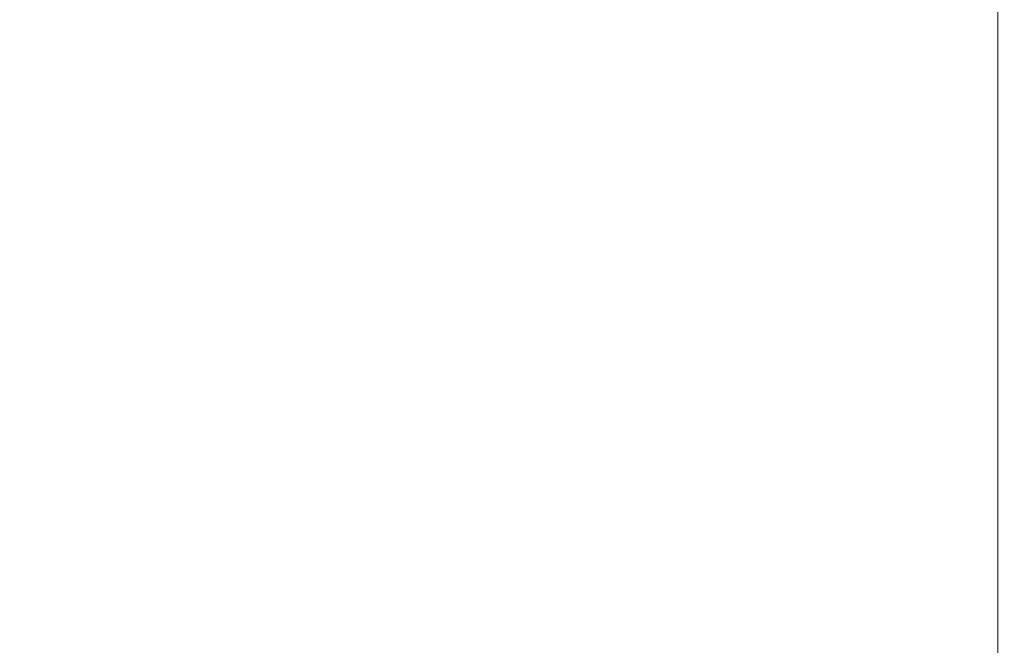
# Model space of a CAD drawing. Units: millimetres. Extents: x -299 to 1100, y 47 to 825.
# Drawn here: x 438 to 469, y 106 to 126 of the extents above; entities that cross this region are included whole.
import ezdxf

# ---------------------------------------------------------------- set-up
doc = ezdxf.new("R2010")
doc.units = ezdxf.units.MM
doc.header["$MEASUREMENT"] = 0
doc.layers.add('VP-DIM', color=7, linetype='Continuous')
doc.layers.add('VP-EQ', color=7, linetype='Continuous', true_color=0x8a3492)
doc.styles.get("Standard").update_dxf_attribs({"font": 'arial.ttf'})
doc.dimstyles.get("Standard").update_dxf_attribs({"dimtxt": 14, "dimasz": 20, "dimexe": 20, "dimexo": 50, "dimgap": 20, "dimtad": 0, "dimdec": 0, "dimzin": 0, "dimdsep": 46, "dimtxsty": 'Standard', "dimcen": -0.09, "dimadec": 0, "dimazin": 0, "dimtfac": 1, "dimtdec": 4, "dimtofl": 0, "dimtmove": 0, "dimatfit": 3, "dimfxl": 70, "dimfxlon": 1, "dimtolj": 1, "dimtzin": 0, "dimarcsym": 0})

# ---------------------------------------------------------------- blocks, each defined once
blk = doc.blocks.new('*D96')
at = {"layer": 'Defpoints', "color": 0}
for p in [(571.378, 604.743), (964.19, 604.743), (370.084, 46.97)]:
    blk.add_point(p, dxfattribs=at)
at = {"layer": 'VP-DIM', "color": 0, "lineweight": -2}
for p, q in [((894.19, 604.743), (984.19, 604.743)), ((964.19, 584.743), (964.19, 361.277)), ((964.19, 66.97), (964.19, 290.435)), ((894.19, 46.97), (984.19, 46.97))]:
    blk.add_line(p, q, dxfattribs=at)
at = {"layer": 'VP-DIM', "color": 0}
for points in [[(967.524, 584.743), (960.857, 584.743), (964.19, 604.743)], [(960.857, 66.97), (967.524, 66.97), (964.19, 46.97)]]:
    blk.add_solid(points, dxfattribs=at)
at = {"layer": 'VP-DIM', "color": 0, "insert": (964.19, 325.856), "char_height": 14, "attachment_point": 5, "rotation": 90}
blk.add_mtext('\\A1;560', dxfattribs=at)
blk = doc.blocks.new('WD0591_')
at = {"color": 0, "linetype": 'Continuous', "lineweight": 18}
blk.add_line((2302.785, 197.3), (2038.173, 197.28), dxfattribs=at)
blk = doc.blocks.new('WD0591_2D')
at = {"layer": 'VP-EQ', "color": 0, "rotation": 90}
blk.add_blockref('WD0591_', (666.024, -1936.853), dxfattribs=at)

msp = doc.modelspace()

# ---------------------------------------------------------------- block references
at = {"layer": 'VP-EQ', "color": 0}
msp.add_blockref('WD0591_2D', (0, 0), dxfattribs=at)

# ---------------------------------------------------------------- dimensions: what is measured, and where the dimension line sits
at = {"layer": 'VP-DIM', "color": 0}
dim = msp.add_linear_dim(base=(964.19, 604.743), p1=(370.084, 46.97), p2=(571.378, 604.743), angle=90, text='560', dimstyle='Standard', dxfattribs=at)
dim.commit()
dim.dimension.update_dxf_attribs({"geometry": '*D96', "text_midpoint": (964.19, 325.856)})

doc.saveas('drawing.dxf')
